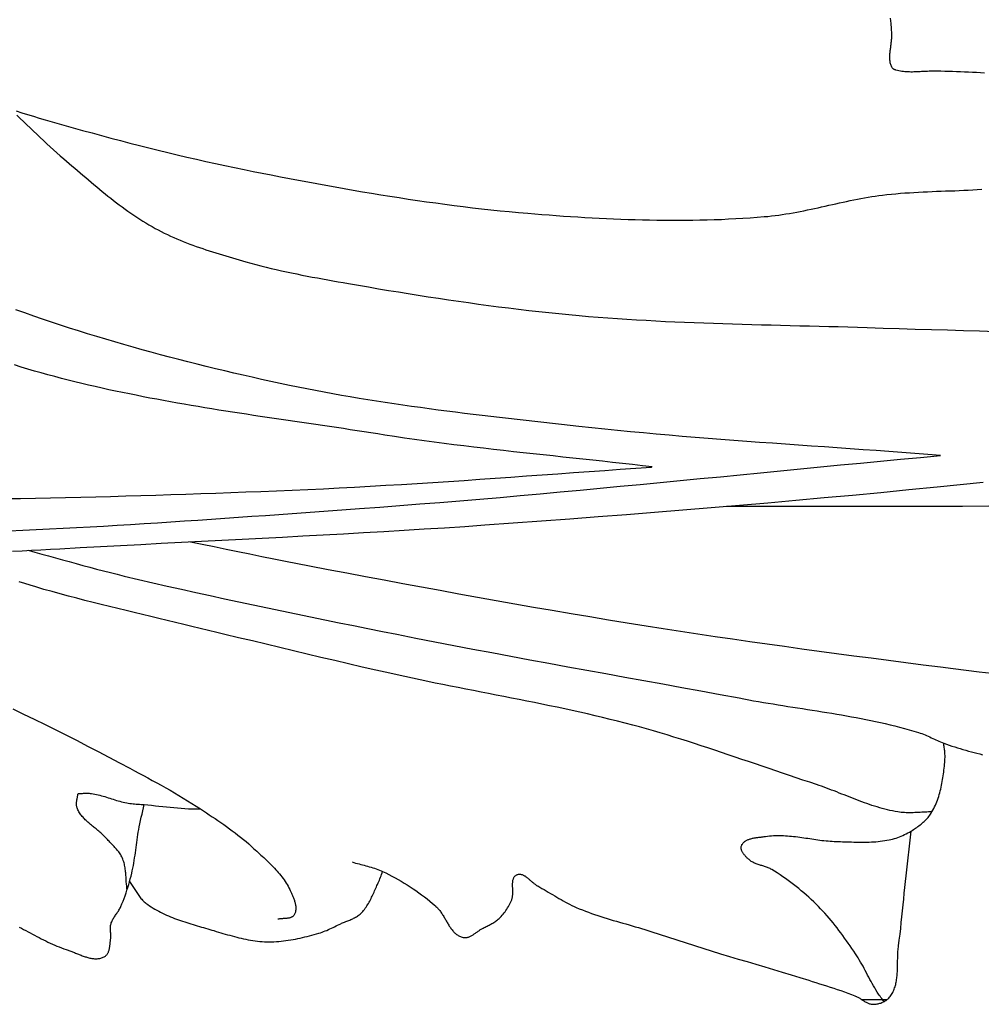
# Model space of a CAD drawing. Units: millimetres. Extents: x 2 to 445, y -202 to 176.
# Drawn here: x 324 to 337, y 76 to 89 of the extents above; entities that cross this region are included whole.
import ezdxf

# ---------------------------------------------------------------- set-up
doc = ezdxf.new("R2010")
doc.units = ezdxf.units.MM
doc.layers.add('Vector Layer 5', color=7, linetype='Continuous', lineweight=30)

msp = doc.modelspace()

# ---------------------------------------------------------------- linework, layer by layer
at = {"layer": 'Vector Layer 5', "color": 18, "lineweight": 30, "true_color": 0x000000}
for points in [[(337.498, 88.53), (337.443, 88.532), (337.388, 88.535), (337.334, 88.538), (337.279, 88.54), (337.224, 88.543), (337.169, 88.545), (337.114, 88.548), (337.059, 88.55), (337.005, 88.552), (336.95, 88.553), (336.895, 88.555), (336.84, 88.555), (336.84, 88.555), (336.819, 88.556), (336.799, 88.556), (336.778, 88.556), (336.757, 88.555), (336.735, 88.554), (336.714, 88.553), (336.693, 88.552), (336.672, 88.551), (336.651, 88.55), (336.63, 88.549), (336.609, 88.548), (336.588, 88.547), (336.567, 88.546), (336.546, 88.545), (336.525, 88.545), (336.504, 88.544), (336.483, 88.544), (336.462, 88.545), (336.441, 88.545), (336.42, 88.547), (336.4, 88.548), (336.379, 88.55), (336.359, 88.553), (336.338, 88.556), (336.318, 88.56), (336.298, 88.565), (336.277, 88.57), (336.277, 88.57), (336.272, 88.572), (336.267, 88.574), (336.261, 88.575), (336.256, 88.577), (336.251, 88.58), (336.246, 88.582), (336.241, 88.585), (336.237, 88.588), (336.233, 88.592), (336.229, 88.596), (336.226, 88.6), (336.226, 88.6), (336.22, 88.612), (336.215, 88.623), (336.21, 88.635), (336.206, 88.647), (336.202, 88.659), (336.199, 88.671), (336.197, 88.684), (336.195, 88.696), (336.194, 88.709), (336.193, 88.722), (336.192, 88.735), (336.192, 88.748), (336.192, 88.761), (336.192, 88.774), (336.193, 88.787), (336.194, 88.801), (336.196, 88.814), (336.197, 88.828), (336.199, 88.841), (336.2, 88.855), (336.202, 88.868), (336.204, 88.882), (336.206, 88.896), (336.208, 88.909), (336.21, 88.923), (336.212, 88.937), (336.213, 88.95), (336.215, 88.964), (336.216, 88.978), (336.217, 88.991), (336.218, 89.005), (336.219, 89.018), (336.22, 89.031), (336.22, 89.045), (336.22, 89.058), (336.219, 89.071), (336.219, 89.071), (336.214, 89.143), (336.209, 89.214), (336.202, 89.286)], [(324.127, 88.008), (324.207, 87.982), (324.287, 87.957), (324.367, 87.932), (324.447, 87.908), (324.528, 87.885), (324.528, 87.885), (324.657, 87.848), (324.787, 87.811), (324.917, 87.774), (325.047, 87.738), (325.177, 87.702), (325.308, 87.667), (325.438, 87.632), (325.569, 87.598), (325.699, 87.563), (325.83, 87.53), (325.961, 87.497), (326.092, 87.464), (326.223, 87.432), (326.354, 87.4), (326.485, 87.369), (326.617, 87.339), (326.748, 87.309), (326.88, 87.28), (327.012, 87.252), (327.144, 87.224), (327.276, 87.197), (327.276, 87.197), (327.401, 87.172), (327.526, 87.147), (327.652, 87.122), (327.778, 87.098), (327.903, 87.073), (328.029, 87.049), (328.155, 87.026), (328.28, 87.002), (328.406, 86.979), (328.532, 86.956), (328.658, 86.934), (328.784, 86.912), (328.91, 86.89), (329.037, 86.869), (329.163, 86.849), (329.289, 86.828), (329.416, 86.809), (329.542, 86.789), (329.669, 86.771), (329.795, 86.753), (329.922, 86.735), (330.049, 86.718), (330.175, 86.701), (330.302, 86.685), (330.429, 86.67), (330.556, 86.656), (330.683, 86.642), (330.81, 86.628), (330.937, 86.616), (331.065, 86.604), (331.192, 86.593), (331.192, 86.593), (331.291, 86.585), (331.389, 86.577), (331.488, 86.569), (331.587, 86.562), (331.686, 86.555), (331.785, 86.548), (331.884, 86.542), (331.983, 86.536), (332.082, 86.53), (332.181, 86.525), (332.28, 86.52), (332.379, 86.516), (332.478, 86.512), (332.578, 86.508), (332.677, 86.505), (332.776, 86.502), (332.875, 86.5), (332.974, 86.499), (333.073, 86.498), (333.173, 86.497), (333.272, 86.497), (333.371, 86.498), (333.47, 86.499), (333.569, 86.5), (333.668, 86.503), (333.767, 86.506), (333.866, 86.509), (333.965, 86.514), (334.064, 86.519), (334.163, 86.524), (334.262, 86.531), (334.36, 86.538), (334.459, 86.546), (334.459, 86.546), (334.509, 86.55), (334.559, 86.556), (334.609, 86.561), (334.659, 86.568), (334.708, 86.575), (334.758, 86.583), (334.807, 86.591), (334.857, 86.6), (334.906, 86.609), (334.956, 86.619), (335.005, 86.628), (335.054, 86.639), (335.104, 86.649), (335.153, 86.66), (335.202, 86.67), (335.251, 86.681), (335.3, 86.692), (335.35, 86.703), (335.399, 86.714), (335.448, 86.725), (335.497, 86.736), (335.546, 86.747), (335.596, 86.757), (335.645, 86.768), (335.694, 86.778), (335.744, 86.787), (335.793, 86.797), (335.842, 86.806), (335.892, 86.814), (335.942, 86.823), (335.991, 86.83), (336.041, 86.837), (336.091, 86.844), (336.091, 86.844), (336.153, 86.851), (336.215, 86.857), (336.277, 86.863), (336.339, 86.869), (336.401, 86.873), (336.464, 86.877), (336.526, 86.881), (336.588, 86.885), (336.651, 86.888), (336.713, 86.891), (336.775, 86.893), (336.838, 86.896), (336.9, 86.898), (336.963, 86.901), (337.025, 86.903), (337.088, 86.905), (337.15, 86.908), (337.212, 86.911), (337.275, 86.914), (337.337, 86.917), (337.4, 86.921), (337.462, 86.925)], [(324.14, 87.947), (324.186, 87.903), (324.231, 87.859), (324.277, 87.815), (324.322, 87.772), (324.368, 87.728), (324.413, 87.684), (324.459, 87.64), (324.505, 87.597), (324.551, 87.554), (324.598, 87.511), (324.644, 87.468), (324.691, 87.426), (324.739, 87.385), (324.787, 87.344), (324.787, 87.344), (324.825, 87.312), (324.862, 87.28), (324.9, 87.248), (324.938, 87.215), (324.976, 87.183), (325.014, 87.15), (325.051, 87.118), (325.089, 87.086), (325.127, 87.054), (325.165, 87.021), (325.203, 86.989), (325.242, 86.957), (325.28, 86.926), (325.318, 86.894), (325.357, 86.863), (325.396, 86.831), (325.435, 86.8), (325.474, 86.77), (325.513, 86.739), (325.552, 86.709), (325.592, 86.68), (325.632, 86.651), (325.672, 86.622), (325.713, 86.593), (325.753, 86.565), (325.794, 86.538), (325.836, 86.511), (325.877, 86.484), (325.919, 86.459), (325.962, 86.433), (326.005, 86.409), (326.048, 86.384), (326.048, 86.384), (326.09, 86.362), (326.132, 86.34), (326.175, 86.319), (326.218, 86.298), (326.261, 86.278), (326.304, 86.258), (326.348, 86.239), (326.392, 86.221), (326.436, 86.203), (326.481, 86.185), (326.525, 86.168), (326.57, 86.152), (326.615, 86.136), (326.66, 86.12), (326.705, 86.104), (326.75, 86.089), (326.796, 86.074), (326.842, 86.06), (326.887, 86.045), (326.933, 86.031), (326.979, 86.017), (327.024, 86.004), (327.07, 85.99), (327.116, 85.977), (327.162, 85.963), (327.208, 85.95), (327.254, 85.937), (327.299, 85.923), (327.299, 85.923), (327.369, 85.904), (327.439, 85.885), (327.509, 85.866), (327.579, 85.849), (327.65, 85.832), (327.72, 85.815), (327.791, 85.799), (327.862, 85.784), (327.933, 85.769), (328.004, 85.754), (328.075, 85.74), (328.146, 85.726), (328.217, 85.712), (328.288, 85.699), (328.36, 85.686), (328.431, 85.673), (328.503, 85.66), (328.574, 85.648), (328.645, 85.635), (328.717, 85.622), (328.717, 85.622), (328.854, 85.598), (328.992, 85.575), (329.13, 85.551), (329.268, 85.528), (329.406, 85.506), (329.544, 85.483), (329.682, 85.461), (329.82, 85.44), (329.959, 85.419), (330.097, 85.398), (330.235, 85.378), (330.374, 85.358), (330.512, 85.339), (330.651, 85.32), (330.79, 85.302), (330.928, 85.285), (331.067, 85.268), (331.206, 85.252), (331.345, 85.236), (331.484, 85.221), (331.623, 85.207), (331.762, 85.193), (331.901, 85.18), (331.901, 85.18), (332.033, 85.169), (332.165, 85.158), (332.298, 85.148), (332.43, 85.139), (332.563, 85.13), (332.695, 85.122), (332.828, 85.114), (332.96, 85.107), (333.093, 85.1), (333.225, 85.094), (333.358, 85.088), (333.49, 85.083), (333.623, 85.078), (333.756, 85.073), (333.888, 85.069), (334.021, 85.065), (334.154, 85.061), (334.287, 85.057), (334.419, 85.054), (334.552, 85.05), (334.685, 85.047), (334.818, 85.044), (334.95, 85.04), (335.083, 85.037), (335.216, 85.034), (335.349, 85.03), (335.481, 85.027), (335.614, 85.023), (335.747, 85.019), (335.879, 85.015), (335.879, 85.015), (336.101, 85.008), (336.323, 85.001), (336.544, 84.994), (336.766, 84.988), (336.988, 84.981), (337.21, 84.974), (337.431, 84.968), (337.653, 84.962)], [(324.033, 82.208), (324.219, 82.216), (324.405, 82.224), (324.591, 82.233), (324.778, 82.242), (324.964, 82.252), (325.15, 82.262), (325.336, 82.273), (325.522, 82.284), (325.709, 82.295), (325.895, 82.306), (326.081, 82.318), (326.267, 82.33), (326.453, 82.343), (326.639, 82.355), (326.825, 82.368), (327.011, 82.381), (327.198, 82.394), (327.384, 82.407), (327.57, 82.42), (327.756, 82.434), (327.942, 82.447), (328.128, 82.46), (328.314, 82.474), (328.5, 82.487), (328.686, 82.501), (328.872, 82.514), (328.872, 82.514), (329.149, 82.534), (329.426, 82.555), (329.703, 82.577), (329.979, 82.599), (330.256, 82.621), (330.533, 82.645), (330.81, 82.669), (331.086, 82.693), (331.363, 82.718), (331.64, 82.743), (331.916, 82.769), (332.193, 82.794), (332.469, 82.821), (332.746, 82.847), (333.023, 82.874), (333.299, 82.9), (333.575, 82.927), (333.852, 82.954), (334.128, 82.981), (334.405, 83.009), (334.681, 83.036), (334.958, 83.063), (335.234, 83.09), (335.511, 83.116), (335.787, 83.143), (336.064, 83.169), (336.34, 83.195), (336.617, 83.221), (336.894, 83.246), (336.894, 83.246), (336.715, 83.261), (336.537, 83.274), (336.358, 83.288), (336.18, 83.301), (336.002, 83.314), (335.823, 83.327), (335.645, 83.34), (335.466, 83.352), (335.288, 83.365), (335.109, 83.378), (334.931, 83.39), (334.752, 83.403), (334.574, 83.416), (334.395, 83.428), (334.217, 83.442), (334.038, 83.455), (333.86, 83.468), (333.682, 83.482), (333.503, 83.497), (333.325, 83.511), (333.147, 83.527), (332.968, 83.542), (332.79, 83.558), (332.612, 83.575), (332.434, 83.592), (332.256, 83.61), (332.078, 83.629), (331.9, 83.648), (331.9, 83.648), (331.779, 83.662), (331.657, 83.675), (331.535, 83.689), (331.413, 83.702), (331.292, 83.716), (331.17, 83.729), (331.048, 83.743), (330.927, 83.757), (330.805, 83.771), (330.683, 83.785), (330.562, 83.799), (330.44, 83.814), (330.318, 83.829), (330.197, 83.844), (330.075, 83.859), (329.954, 83.875), (329.832, 83.891), (329.711, 83.908), (329.59, 83.925), (329.468, 83.942), (329.347, 83.96), (329.226, 83.978), (329.105, 83.996), (328.984, 84.016), (328.863, 84.035), (328.743, 84.056), (328.622, 84.076), (328.502, 84.098), (328.381, 84.12), (328.261, 84.143), (328.141, 84.166), (328.021, 84.19), (327.901, 84.215), (327.901, 84.215), (327.773, 84.242), (327.645, 84.27), (327.518, 84.298), (327.39, 84.327), (327.263, 84.356), (327.136, 84.385), (327.009, 84.415), (326.881, 84.445), (326.754, 84.476), (326.628, 84.508), (326.501, 84.54), (326.374, 84.572), (326.248, 84.605), (326.121, 84.639), (325.995, 84.673), (325.869, 84.708), (325.743, 84.743), (325.617, 84.779), (325.492, 84.816), (325.366, 84.853), (325.241, 84.891), (325.116, 84.929), (324.991, 84.968), (324.867, 85.008), (324.742, 85.048), (324.618, 85.089), (324.494, 85.131), (324.371, 85.173), (324.247, 85.216), (324.124, 85.26)], [(323.982, 82.651), (324.19, 82.655), (324.397, 82.658), (324.605, 82.662), (324.812, 82.667), (325.02, 82.672), (325.227, 82.677), (325.434, 82.682), (325.642, 82.688), (325.849, 82.694), (326.057, 82.7), (326.264, 82.707), (326.471, 82.714), (326.679, 82.721), (326.886, 82.728), (327.093, 82.735), (327.301, 82.743), (327.508, 82.75), (327.508, 82.75), (327.724, 82.759), (327.94, 82.768), (328.155, 82.777), (328.371, 82.788), (328.587, 82.799), (328.803, 82.81), (329.019, 82.822), (329.234, 82.835), (329.45, 82.848), (329.666, 82.861), (329.882, 82.875), (330.097, 82.889), (330.313, 82.903), (330.529, 82.918), (330.745, 82.933), (330.96, 82.948), (331.176, 82.964), (331.392, 82.979), (331.608, 82.995), (331.823, 83.01), (332.039, 83.026), (332.255, 83.042), (332.471, 83.057), (332.687, 83.073), (332.903, 83.088), (332.903, 83.088), (332.905, 83.09)], [(324.293, 81.937), (324.388, 81.911), (324.483, 81.886), (324.577, 81.86), (324.672, 81.834), (324.767, 81.807), (324.861, 81.781), (324.956, 81.755), (325.051, 81.729), (325.146, 81.704), (325.24, 81.679), (325.335, 81.654), (325.43, 81.629), (325.526, 81.606), (325.621, 81.582), (325.621, 81.582), (325.818, 81.535), (326.015, 81.489), (326.213, 81.444), (326.41, 81.399), (326.608, 81.354), (326.806, 81.311), (327.004, 81.267), (327.202, 81.225), (327.4, 81.183), (327.598, 81.141), (327.796, 81.099), (327.995, 81.058), (328.193, 81.018), (328.392, 80.977), (328.59, 80.937), (328.789, 80.897), (328.987, 80.857), (329.186, 80.817), (329.384, 80.777), (329.384, 80.777), (329.646, 80.725), (329.908, 80.674), (330.171, 80.623), (330.433, 80.573), (330.695, 80.524), (330.958, 80.475), (331.221, 80.426), (331.483, 80.378), (331.746, 80.329), (332.009, 80.282), (332.271, 80.234), (332.534, 80.186), (332.797, 80.138), (333.06, 80.091), (333.322, 80.043), (333.585, 79.995), (333.848, 79.946), (334.11, 79.898), (334.11, 79.898), (334.177, 79.885), (334.245, 79.872), (334.312, 79.86), (334.379, 79.849), (334.446, 79.837), (334.514, 79.826), (334.581, 79.815), (334.649, 79.804), (334.716, 79.793), (334.784, 79.782), (334.851, 79.772), (334.919, 79.761), (334.987, 79.751), (335.054, 79.74), (335.122, 79.73), (335.189, 79.719), (335.257, 79.708), (335.324, 79.697), (335.392, 79.686), (335.459, 79.675), (335.526, 79.663), (335.594, 79.651), (335.661, 79.639), (335.728, 79.627), (335.795, 79.614), (335.862, 79.601), (335.929, 79.587), (335.995, 79.573), (336.062, 79.558), (336.129, 79.543), (336.195, 79.527), (336.261, 79.511), (336.327, 79.494), (336.393, 79.477), (336.459, 79.459), (336.525, 79.44), (336.59, 79.42), (336.59, 79.42), (336.612, 79.413), (336.634, 79.405), (336.656, 79.397), (336.678, 79.388), (336.7, 79.379), (336.721, 79.369), (336.743, 79.359), (336.764, 79.349), (336.786, 79.339), (336.807, 79.329), (336.828, 79.319), (336.85, 79.309), (336.871, 79.3), (336.893, 79.29), (336.915, 79.282), (336.937, 79.273), (336.937, 79.273), (336.974, 79.26), (337.012, 79.247), (337.05, 79.234), (337.088, 79.222), (337.126, 79.21), (337.164, 79.198), (337.202, 79.187), (337.241, 79.176), (337.279, 79.165), (337.318, 79.155), (337.357, 79.144), (337.395, 79.134), (337.434, 79.124), (337.472, 79.113)], [(324.171, 76.733), (324.202, 76.717), (324.232, 76.701), (324.263, 76.685), (324.293, 76.669), (324.323, 76.652), (324.354, 76.636), (324.384, 76.62), (324.415, 76.604), (324.445, 76.588), (324.476, 76.572), (324.506, 76.556), (324.537, 76.541), (324.568, 76.526), (324.599, 76.512), (324.63, 76.497), (324.661, 76.484), (324.693, 76.47), (324.724, 76.458), (324.756, 76.445), (324.788, 76.434), (324.821, 76.423), (324.821, 76.423), (324.833, 76.419), (324.846, 76.415), (324.858, 76.41), (324.871, 76.405), (324.883, 76.4), (324.896, 76.395), (324.909, 76.39), (324.922, 76.385), (324.935, 76.38), (324.948, 76.374), (324.961, 76.369), (324.975, 76.364), (324.988, 76.358), (325.001, 76.353), (325.014, 76.348), (325.027, 76.343), (325.041, 76.338), (325.054, 76.333), (325.067, 76.328), (325.08, 76.324), (325.094, 76.32), (325.107, 76.316), (325.12, 76.312), (325.133, 76.309), (325.146, 76.305), (325.159, 76.303), (325.172, 76.301), (325.185, 76.299), (325.198, 76.297), (325.21, 76.296), (325.223, 76.296), (325.236, 76.296), (325.248, 76.296), (325.26, 76.297), (325.272, 76.299), (325.284, 76.301), (325.296, 76.304), (325.308, 76.307), (325.32, 76.311), (325.331, 76.316), (325.343, 76.322), (325.354, 76.328), (325.354, 76.328), (325.361, 76.333), (325.368, 76.339), (325.374, 76.344), (325.38, 76.351), (325.385, 76.357), (325.39, 76.365), (325.394, 76.372), (325.398, 76.38), (325.402, 76.388), (325.405, 76.396), (325.408, 76.405), (325.411, 76.414), (325.414, 76.423), (325.416, 76.432), (325.418, 76.442), (325.419, 76.452), (325.421, 76.461), (325.422, 76.471), (325.424, 76.481), (325.425, 76.491), (325.426, 76.501), (325.427, 76.511), (325.428, 76.52), (325.429, 76.53), (325.43, 76.54), (325.431, 76.549), (325.432, 76.559), (325.433, 76.568), (325.435, 76.577), (325.435, 76.577), (325.436, 76.587), (325.437, 76.598), (325.437, 76.608), (325.437, 76.619), (325.436, 76.63), (325.436, 76.64), (325.435, 76.651), (325.434, 76.662), (325.433, 76.672), (325.432, 76.683), (325.431, 76.694), (325.43, 76.704), (325.43, 76.715), (325.43, 76.725), (325.43, 76.736), (325.431, 76.746), (325.433, 76.756), (325.435, 76.767), (325.435, 76.767), (325.439, 76.78), (325.443, 76.792), (325.448, 76.805), (325.454, 76.817), (325.46, 76.829), (325.466, 76.841), (325.473, 76.853), (325.48, 76.864), (325.488, 76.876), (325.495, 76.887), (325.503, 76.898), (325.511, 76.91), (325.518, 76.921), (325.526, 76.933), (325.534, 76.944), (325.541, 76.955), (325.548, 76.967), (325.555, 76.979), (325.562, 76.991), (325.568, 77.003), (325.574, 77.015), (325.574, 77.015), (325.59, 77.052), (325.605, 77.09), (325.619, 77.128), (325.633, 77.166), (325.646, 77.204), (325.659, 77.243), (325.671, 77.281), (325.683, 77.32), (325.694, 77.359), (325.705, 77.398), (325.715, 77.438), (325.724, 77.477), (325.724, 77.477), (325.733, 77.512), (325.74, 77.547), (325.747, 77.583), (325.753, 77.618), (325.759, 77.653), (325.765, 77.689), (325.77, 77.725), (325.775, 77.76), (325.78, 77.796), (325.785, 77.832), (325.79, 77.867), (325.795, 77.903), (325.8, 77.939), (325.805, 77.975), (325.81, 78.01), (325.816, 78.046), (325.822, 78.081), (325.829, 78.117), (325.829, 78.117), (325.838, 78.161), (325.847, 78.205), (325.857, 78.249), (325.868, 78.293), (325.878, 78.337), (325.888, 78.381), (325.898, 78.425)], [(328.77, 77.632), (328.793, 77.625), (328.816, 77.618), (328.84, 77.612), (328.864, 77.605), (328.887, 77.599), (328.911, 77.592), (328.935, 77.586), (328.958, 77.58), (328.982, 77.573), (329.005, 77.567), (329.029, 77.56), (329.052, 77.553), (329.075, 77.545), (329.098, 77.538), (329.121, 77.529), (329.144, 77.52), (329.167, 77.511), (329.189, 77.501), (329.189, 77.501), (329.232, 77.48), (329.275, 77.458), (329.318, 77.436), (329.361, 77.413), (329.403, 77.39), (329.445, 77.366), (329.486, 77.341), (329.528, 77.316), (329.568, 77.29), (329.609, 77.263), (329.649, 77.236), (329.689, 77.208), (329.728, 77.179), (329.767, 77.15), (329.805, 77.121), (329.843, 77.09), (329.88, 77.06), (329.917, 77.028), (329.917, 77.028), (329.926, 77.019), (329.936, 77.01), (329.945, 77.001), (329.953, 76.991), (329.962, 76.981), (329.97, 76.971), (329.979, 76.96), (329.987, 76.949), (329.994, 76.938), (330.002, 76.926), (330.01, 76.915), (330.017, 76.903), (330.024, 76.891), (330.032, 76.879), (330.039, 76.867), (330.046, 76.855), (330.053, 76.843), (330.06, 76.831), (330.067, 76.819), (330.074, 76.806), (330.082, 76.794), (330.089, 76.782), (330.096, 76.771), (330.103, 76.759), (330.11, 76.747), (330.118, 76.736), (330.125, 76.725), (330.133, 76.714), (330.141, 76.704), (330.149, 76.693), (330.157, 76.683), (330.166, 76.674), (330.174, 76.664), (330.183, 76.655), (330.192, 76.647), (330.201, 76.639), (330.211, 76.631), (330.221, 76.624), (330.231, 76.617), (330.241, 76.611), (330.252, 76.606), (330.263, 76.601), (330.275, 76.597), (330.287, 76.593), (330.299, 76.59), (330.299, 76.59), (330.309, 76.588), (330.318, 76.587), (330.328, 76.587), (330.337, 76.588), (330.346, 76.589), (330.356, 76.59), (330.365, 76.593), (330.374, 76.595), (330.383, 76.599), (330.392, 76.602), (330.401, 76.606), (330.41, 76.611), (330.419, 76.616), (330.428, 76.621), (330.437, 76.626), (330.446, 76.632), (330.455, 76.638), (330.464, 76.644), (330.472, 76.65), (330.481, 76.656), (330.49, 76.663), (330.499, 76.669), (330.507, 76.675), (330.516, 76.681), (330.525, 76.687), (330.533, 76.693), (330.542, 76.699), (330.551, 76.705), (330.56, 76.71), (330.568, 76.715), (330.577, 76.72), (330.577, 76.72), (330.59, 76.727), (330.604, 76.734), (330.617, 76.741), (330.631, 76.747), (330.645, 76.754), (330.658, 76.761), (330.672, 76.768), (330.685, 76.775), (330.699, 76.782), (330.712, 76.789), (330.725, 76.797), (330.738, 76.805), (330.75, 76.813), (330.763, 76.822), (330.774, 76.831), (330.786, 76.84), (330.797, 76.85), (330.797, 76.85), (330.812, 76.865), (330.826, 76.88), (330.84, 76.896), (330.854, 76.912), (330.867, 76.928), (330.879, 76.945), (330.891, 76.963), (330.903, 76.98), (330.914, 76.998), (330.925, 77.016), (330.935, 77.035), (330.945, 77.054), (330.954, 77.073), (330.963, 77.092), (330.971, 77.111), (330.971, 77.111), (330.974, 77.119), (330.977, 77.127), (330.979, 77.135), (330.981, 77.144), (330.982, 77.152), (330.983, 77.161), (330.984, 77.17), (330.985, 77.18), (330.986, 77.189), (330.986, 77.198), (330.986, 77.208), (330.986, 77.217), (330.986, 77.227), (330.986, 77.237), (330.986, 77.246), (330.985, 77.256), (330.985, 77.266), (330.985, 77.276), (330.984, 77.285), (330.984, 77.295), (330.984, 77.304), (330.984, 77.314), (330.984, 77.323), (330.984, 77.332), (330.984, 77.341), (330.985, 77.35), (330.985, 77.359), (330.986, 77.367), (330.988, 77.375), (330.989, 77.383), (330.991, 77.391), (330.994, 77.398), (330.996, 77.406), (330.999, 77.413), (331.003, 77.419), (331.006, 77.425), (331.011, 77.431), (331.016, 77.437), (331.021, 77.442), (331.027, 77.446), (331.033, 77.451), (331.04, 77.454), (331.04, 77.454), (331.048, 77.458), (331.056, 77.46), (331.063, 77.462), (331.071, 77.463), (331.078, 77.464), (331.086, 77.464), (331.093, 77.463), (331.101, 77.461), (331.108, 77.46), (331.116, 77.457), (331.123, 77.454), (331.13, 77.451), (331.138, 77.447), (331.145, 77.443), (331.153, 77.439), (331.16, 77.434), (331.168, 77.429), (331.175, 77.423), (331.182, 77.418), (331.19, 77.412), (331.197, 77.406), (331.205, 77.4), (331.212, 77.394), (331.219, 77.387), (331.227, 77.381), (331.234, 77.374), (331.242, 77.368), (331.249, 77.361), (331.256, 77.355), (331.264, 77.349), (331.271, 77.342), (331.278, 77.336), (331.286, 77.33), (331.293, 77.325), (331.301, 77.319), (331.308, 77.314), (331.315, 77.309), (331.323, 77.305), (331.33, 77.301), (331.33, 77.301), (331.36, 77.284), (331.389, 77.267), (331.419, 77.25), (331.448, 77.233), (331.477, 77.216), (331.506, 77.199), (331.535, 77.181), (331.565, 77.164), (331.594, 77.146), (331.623, 77.129), (331.652, 77.112), (331.682, 77.096), (331.712, 77.079), (331.741, 77.063), (331.771, 77.048), (331.802, 77.033), (331.832, 77.018), (331.863, 77.004), (331.863, 77.004), (331.905, 76.987), (331.947, 76.97), (331.989, 76.953), (332.031, 76.938), (332.073, 76.922), (332.116, 76.907), (332.159, 76.893), (332.202, 76.879), (332.245, 76.865), (332.288, 76.852), (332.331, 76.839), (332.374, 76.826), (332.418, 76.813), (332.461, 76.801), (332.504, 76.788), (332.548, 76.776), (332.591, 76.764), (332.635, 76.751), (332.678, 76.738), (332.722, 76.726), (332.765, 76.713), (332.808, 76.7), (332.851, 76.686), (332.894, 76.673), (332.894, 76.673), (333.856, 76.365), (333.856, 76.365), (333.978, 76.328), (334.099, 76.292), (334.221, 76.256), (334.343, 76.22), (334.465, 76.184), (334.587, 76.147), (334.708, 76.111), (334.83, 76.074), (334.951, 76.036), (335.073, 75.998), (335.073, 75.998), (335.122, 75.982), (335.171, 75.967), (335.221, 75.951), (335.27, 75.936), (335.319, 75.92), (335.369, 75.905), (335.418, 75.889), (335.467, 75.873), (335.516, 75.856), (335.565, 75.839), (335.613, 75.822), (335.662, 75.803), (335.71, 75.785), (335.71, 75.785), (335.72, 75.78), (335.73, 75.776), (335.739, 75.771), (335.749, 75.766), (335.759, 75.76), (335.768, 75.754), (335.778, 75.749), (335.787, 75.743), (335.797, 75.737), (335.806, 75.73), (335.816, 75.724), (335.825, 75.718), (335.835, 75.713), (335.844, 75.707), (335.854, 75.701), (335.864, 75.696), (335.873, 75.691), (335.883, 75.686), (335.893, 75.682), (335.903, 75.678), (335.913, 75.675), (335.923, 75.672), (335.933, 75.669), (335.943, 75.668), (335.954, 75.667), (335.965, 75.666), (335.965, 75.666), (335.977, 75.666), (335.99, 75.667), (336.003, 75.669), (336.016, 75.671), (336.029, 75.673), (336.042, 75.676), (336.055, 75.68), (336.068, 75.684), (336.081, 75.689), (336.093, 75.694), (336.105, 75.699), (336.117, 75.706), (336.128, 75.712), (336.14, 75.72), (336.15, 75.727), (336.161, 75.735), (336.17, 75.744), (336.18, 75.753), (336.188, 75.763), (336.196, 75.773), (336.196, 75.773), (336.206, 75.787), (336.216, 75.801), (336.224, 75.815), (336.232, 75.83), (336.24, 75.845), (336.247, 75.86), (336.253, 75.876), (336.259, 75.892), (336.264, 75.908), (336.269, 75.924), (336.273, 75.94), (336.277, 75.957), (336.28, 75.974), (336.283, 75.991), (336.286, 76.008), (336.288, 76.025), (336.29, 76.043), (336.292, 76.06), (336.294, 76.078), (336.295, 76.096), (336.296, 76.113), (336.297, 76.131), (336.298, 76.149), (336.298, 76.167), (336.299, 76.186), (336.299, 76.204), (336.299, 76.222), (336.3, 76.24), (336.3, 76.258), (336.3, 76.276), (336.301, 76.294), (336.301, 76.313), (336.302, 76.331), (336.302, 76.349), (336.303, 76.366), (336.304, 76.384), (336.305, 76.402), (336.307, 76.42), (336.308, 76.437), (336.31, 76.454), (336.312, 76.472), (336.312, 76.472), (336.323, 76.552), (336.333, 76.633), (336.342, 76.714), (336.351, 76.795), (336.36, 76.876), (336.368, 76.957), (336.376, 77.038), (336.384, 77.119), (336.392, 77.2), (336.4, 77.281), (336.408, 77.362), (336.417, 77.443), (336.417, 77.443), (336.486, 78.058)], [(325.694, 77.361), (325.704, 77.348), (325.714, 77.334), (325.723, 77.321), (325.732, 77.307), (325.741, 77.293), (325.75, 77.279), (325.759, 77.265), (325.768, 77.251), (325.777, 77.237), (325.786, 77.223), (325.795, 77.21), (325.804, 77.196), (325.813, 77.182), (325.823, 77.169), (325.832, 77.156), (325.842, 77.143), (325.852, 77.13), (325.863, 77.118), (325.874, 77.106), (325.885, 77.094), (325.897, 77.083), (325.909, 77.073), (325.921, 77.063), (325.921, 77.063), (325.945, 77.045), (325.97, 77.028), (325.994, 77.011), (326.02, 76.995), (326.045, 76.98), (326.071, 76.965), (326.097, 76.951), (326.123, 76.937), (326.15, 76.924), (326.177, 76.911), (326.204, 76.899), (326.231, 76.887), (326.259, 76.875), (326.286, 76.864), (326.314, 76.853), (326.343, 76.843), (326.371, 76.833), (326.399, 76.823), (326.428, 76.813), (326.456, 76.804), (326.485, 76.795), (326.514, 76.786), (326.543, 76.777), (326.572, 76.768), (326.601, 76.76), (326.63, 76.751), (326.659, 76.743), (326.688, 76.734), (326.716, 76.726), (326.745, 76.718), (326.774, 76.709), (326.803, 76.701), (326.831, 76.692), (326.86, 76.684), (326.86, 76.684), (326.891, 76.674), (326.922, 76.665), (326.953, 76.655), (326.985, 76.646), (327.016, 76.637), (327.047, 76.627), (327.079, 76.619), (327.11, 76.61), (327.142, 76.601), (327.174, 76.593), (327.205, 76.585), (327.237, 76.578), (327.269, 76.571), (327.301, 76.564), (327.333, 76.558), (327.364, 76.552), (327.397, 76.547), (327.429, 76.543), (327.461, 76.539), (327.493, 76.535), (327.525, 76.533), (327.558, 76.531), (327.59, 76.53), (327.59, 76.53), (327.623, 76.529), (327.656, 76.53), (327.689, 76.531), (327.722, 76.532), (327.755, 76.535), (327.788, 76.538), (327.821, 76.541), (327.854, 76.546), (327.887, 76.55), (327.92, 76.555), (327.953, 76.561), (327.985, 76.567), (328.018, 76.574), (328.051, 76.581), (328.083, 76.588), (328.116, 76.596), (328.148, 76.604), (328.18, 76.612), (328.212, 76.621), (328.244, 76.63), (328.276, 76.639), (328.308, 76.648), (328.308, 76.648), (328.331, 76.655), (328.353, 76.663), (328.375, 76.671), (328.396, 76.679), (328.418, 76.688), (328.44, 76.698), (328.461, 76.707), (328.482, 76.717), (328.504, 76.727), (328.525, 76.738), (328.546, 76.748), (328.567, 76.758), (328.588, 76.768), (328.61, 76.778), (328.61, 76.778), (328.623, 76.785), (328.637, 76.791), (328.651, 76.796), (328.664, 76.802), (328.679, 76.808), (328.693, 76.813), (328.707, 76.819), (328.721, 76.824), (328.735, 76.83), (328.749, 76.836), (328.762, 76.842), (328.776, 76.848), (328.789, 76.855), (328.803, 76.861), (328.816, 76.868), (328.829, 76.876), (328.841, 76.884), (328.853, 76.892), (328.865, 76.901), (328.877, 76.91), (328.888, 76.92), (328.888, 76.92), (328.901, 76.934), (328.914, 76.948), (328.927, 76.963), (328.939, 76.978), (328.95, 76.993), (328.961, 77.009), (328.972, 77.025), (328.982, 77.041), (328.992, 77.058), (329.002, 77.075), (329.011, 77.092), (329.02, 77.109), (329.029, 77.127), (329.037, 77.145), (329.046, 77.162), (329.054, 77.18), (329.062, 77.198), (329.07, 77.216), (329.079, 77.234), (329.087, 77.252), (329.095, 77.27), (329.103, 77.288), (329.111, 77.306), (329.119, 77.323), (329.119, 77.323), (329.128, 77.342), (329.136, 77.362), (329.144, 77.381), (329.152, 77.401), (329.159, 77.421), (329.167, 77.441), (329.174, 77.461), (329.181, 77.481), (329.189, 77.501)]]:
    msp.add_lwpolyline(points, dxfattribs=at)
at = {"layer": 'Vector Layer 5', "color": 18, "lineweight": 30, "true_color": 0x000000, "extrusion": (0, 0, -1)}
for points in [[(-332.912, 83.089), (-332.775, 83.105), (-332.638, 83.121), (-332.501, 83.136), (-332.364, 83.152), (-332.227, 83.167), (-332.09, 83.182), (-331.953, 83.196), (-331.816, 83.211), (-331.679, 83.225), (-331.542, 83.24), (-331.405, 83.255), (-331.268, 83.269), (-331.131, 83.284), (-330.994, 83.299), (-330.857, 83.315), (-330.721, 83.33), (-330.584, 83.346), (-330.447, 83.362), (-330.31, 83.379), (-330.173, 83.395), (-330.037, 83.413), (-329.9, 83.431), (-329.764, 83.449), (-329.627, 83.469), (-329.491, 83.488), (-329.355, 83.509), (-329.219, 83.53), (-329.219, 83.53), (-329.123, 83.545), (-329.028, 83.56), (-328.933, 83.575), (-328.838, 83.589), (-328.742, 83.603), (-328.647, 83.618), (-328.551, 83.632), (-328.456, 83.646), (-328.36, 83.66), (-328.265, 83.674), (-328.169, 83.688), (-328.074, 83.702), (-327.978, 83.716), (-327.883, 83.73), (-327.787, 83.744), (-327.691, 83.758), (-327.596, 83.773), (-327.5, 83.787), (-327.404, 83.801), (-327.309, 83.816), (-327.213, 83.83), (-327.118, 83.845), (-327.022, 83.86), (-326.927, 83.875), (-326.832, 83.891), (-326.736, 83.906), (-326.641, 83.922), (-326.546, 83.938), (-326.451, 83.954), (-326.355, 83.971), (-326.26, 83.988), (-326.165, 84.005), (-326.071, 84.023), (-325.976, 84.041), (-325.881, 84.059), (-325.787, 84.078), (-325.692, 84.097), (-325.598, 84.116), (-325.503, 84.136), (-325.409, 84.156), (-325.315, 84.177), (-325.221, 84.198), (-325.127, 84.22), (-325.034, 84.242), (-324.94, 84.265), (-324.847, 84.289), (-324.754, 84.312), (-324.661, 84.337), (-324.568, 84.362), (-324.475, 84.388), (-324.382, 84.414), (-324.29, 84.441), (-324.198, 84.469), (-324.106, 84.497)], [(-324.079, 81.925), (-324.21, 81.932), (-324.34, 81.939), (-324.471, 81.946), (-324.602, 81.953), (-324.733, 81.959), (-324.733, 81.959), (-325.012, 81.975), (-325.292, 81.99), (-325.571, 82.005), (-325.851, 82.019), (-326.13, 82.034), (-326.41, 82.048), (-326.69, 82.062), (-326.969, 82.077), (-327.249, 82.091), (-327.528, 82.106), (-327.808, 82.12), (-328.087, 82.135), (-328.367, 82.15), (-328.647, 82.166), (-328.926, 82.182), (-329.206, 82.198), (-329.485, 82.215), (-329.764, 82.232), (-330.044, 82.25), (-330.323, 82.268), (-330.602, 82.287), (-330.602, 82.287), (-330.993, 82.315), (-331.384, 82.343), (-331.774, 82.372), (-332.165, 82.402), (-332.555, 82.432), (-332.945, 82.464), (-333.336, 82.495), (-333.726, 82.528), (-334.116, 82.561), (-334.506, 82.595), (-334.896, 82.629), (-335.286, 82.665), (-335.676, 82.701), (-336.066, 82.737), (-336.456, 82.775), (-336.846, 82.813), (-336.846, 82.813), (-337.163, 82.845), (-337.48, 82.877)], [(-333.937, 82.546), (-337.194, 82.546), (-337.194, 82.546), (-342.268, 82.611)], [(-326.535, 82.054), (-326.699, 82.021), (-326.864, 81.988), (-327.028, 81.954), (-327.192, 81.92), (-327.357, 81.887), (-327.521, 81.853), (-327.686, 81.82), (-327.85, 81.787), (-328.015, 81.755), (-328.179, 81.723), (-328.179, 81.723), (-328.437, 81.674), (-328.695, 81.626), (-328.952, 81.577), (-329.21, 81.529), (-329.468, 81.481), (-329.726, 81.433), (-329.984, 81.385), (-330.242, 81.338), (-330.5, 81.291), (-330.758, 81.245), (-331.016, 81.199), (-331.274, 81.154), (-331.532, 81.109), (-331.791, 81.065), (-332.049, 81.021), (-332.308, 80.978), (-332.567, 80.936), (-332.826, 80.894), (-332.826, 80.894), (-333.064, 80.857), (-333.303, 80.82), (-333.542, 80.784), (-333.781, 80.748), (-334.02, 80.713), (-334.259, 80.679), (-334.498, 80.645), (-334.737, 80.611), (-334.977, 80.578), (-335.216, 80.546), (-335.455, 80.513), (-335.695, 80.481), (-335.934, 80.45), (-336.174, 80.419), (-336.413, 80.387), (-336.653, 80.357), (-336.892, 80.326), (-336.892, 80.326), (-337.069, 80.303), (-337.246, 80.282), (-337.424, 80.26), (-337.601, 80.24)], [(-336.774, 78.323), (-336.751, 78.323), (-336.727, 78.323), (-336.703, 78.322), (-336.68, 78.321), (-336.656, 78.32), (-336.632, 78.319), (-336.609, 78.317), (-336.585, 78.316), (-336.562, 78.315), (-336.538, 78.314), (-336.514, 78.313), (-336.491, 78.312), (-336.467, 78.312), (-336.444, 78.312), (-336.42, 78.313), (-336.397, 78.314), (-336.373, 78.315), (-336.35, 78.317), (-336.326, 78.32), (-336.303, 78.323), (-336.303, 78.323), (-336.267, 78.33), (-336.231, 78.337), (-336.194, 78.345), (-336.159, 78.353), (-336.123, 78.362), (-336.087, 78.371), (-336.052, 78.381), (-336.016, 78.392), (-335.981, 78.403), (-335.946, 78.414), (-335.911, 78.426), (-335.875, 78.438), (-335.841, 78.451), (-335.806, 78.463), (-335.771, 78.476), (-335.736, 78.49), (-335.701, 78.503), (-335.667, 78.517), (-335.632, 78.53), (-335.597, 78.544), (-335.563, 78.558), (-335.528, 78.571), (-335.493, 78.585), (-335.459, 78.599), (-335.424, 78.613), (-335.389, 78.626), (-335.355, 78.639), (-335.32, 78.653), (-335.285, 78.665), (-335.25, 78.678), (-335.215, 78.69), (-335.18, 78.703), (-335.18, 78.703), (-335.086, 78.733), (-334.992, 78.764), (-334.898, 78.795), (-334.805, 78.826), (-334.711, 78.858), (-334.617, 78.89), (-334.524, 78.922), (-334.43, 78.954), (-334.337, 78.986), (-334.243, 79.018), (-334.15, 79.049), (-334.056, 79.081), (-333.962, 79.113), (-333.869, 79.145), (-333.775, 79.176), (-333.681, 79.207), (-333.587, 79.238), (-333.494, 79.269), (-333.399, 79.299), (-333.305, 79.329), (-333.211, 79.358), (-333.117, 79.387), (-333.022, 79.415), (-332.927, 79.443), (-332.832, 79.47), (-332.737, 79.497), (-332.642, 79.523), (-332.642, 79.523), (-332.538, 79.55), (-332.434, 79.577), (-332.33, 79.602), (-332.226, 79.628), (-332.122, 79.653), (-332.018, 79.677), (-331.913, 79.701), (-331.808, 79.724), (-331.704, 79.747), (-331.599, 79.769), (-331.494, 79.791), (-331.389, 79.813), (-331.284, 79.834), (-331.179, 79.855), (-331.074, 79.876), (-330.969, 79.897), (-330.863, 79.918), (-330.758, 79.938), (-330.653, 79.959), (-330.548, 79.98), (-330.442, 80), (-330.337, 80.021), (-330.232, 80.041), (-330.127, 80.062), (-330.021, 80.083), (-329.916, 80.104), (-329.811, 80.126), (-329.706, 80.148), (-329.601, 80.17), (-329.497, 80.192), (-329.392, 80.215), (-329.287, 80.238), (-329.287, 80.238), (-329.097, 80.281), (-328.907, 80.325), (-328.718, 80.369), (-328.528, 80.413), (-328.338, 80.458), (-328.149, 80.503), (-327.959, 80.549), (-327.77, 80.594), (-327.58, 80.64), (-327.391, 80.685), (-327.201, 80.73), (-327.012, 80.775), (-327.012, 80.775), (-326.898, 80.803), (-326.784, 80.831), (-326.671, 80.859), (-326.557, 80.886), (-326.443, 80.914), (-326.329, 80.941), (-326.215, 80.968), (-326.101, 80.995), (-325.988, 81.022), (-325.874, 81.049), (-325.76, 81.077), (-325.646, 81.104), (-325.532, 81.132), (-325.419, 81.16), (-325.305, 81.188), (-325.192, 81.216), (-325.078, 81.245), (-324.965, 81.275), (-324.852, 81.305), (-324.739, 81.335), (-324.626, 81.367), (-324.513, 81.398), (-324.401, 81.431), (-324.401, 81.431), (-324.324, 81.454), (-324.247, 81.477), (-324.17, 81.501)], [(-324.084, 79.747), (-324.232, 79.675), (-324.38, 79.603), (-324.528, 79.53), (-324.675, 79.456), (-324.823, 79.382), (-324.97, 79.308), (-325.116, 79.233), (-325.263, 79.157), (-325.409, 79.081), (-325.555, 79.004), (-325.7, 78.926), (-325.7, 78.926), (-325.762, 78.893), (-325.824, 78.86), (-325.886, 78.827), (-325.948, 78.793), (-326.009, 78.759), (-326.071, 78.725), (-326.132, 78.691), (-326.194, 78.657), (-326.255, 78.622), (-326.316, 78.587), (-326.376, 78.551), (-326.436, 78.515), (-326.496, 78.478), (-326.556, 78.441), (-326.616, 78.404), (-326.675, 78.365), (-326.675, 78.365), (-326.715, 78.339), (-326.755, 78.312), (-326.796, 78.285), (-326.836, 78.258), (-326.876, 78.231), (-326.916, 78.204), (-326.956, 78.176), (-326.996, 78.148), (-327.035, 78.12), (-327.074, 78.092), (-327.113, 78.063), (-327.152, 78.034), (-327.19, 78.004), (-327.228, 77.974), (-327.266, 77.944), (-327.303, 77.913), (-327.34, 77.881), (-327.376, 77.849), (-327.412, 77.816), (-327.412, 77.816), (-327.431, 77.799), (-327.45, 77.781), (-327.469, 77.764), (-327.489, 77.746), (-327.508, 77.728), (-327.527, 77.711), (-327.547, 77.693), (-327.566, 77.675), (-327.585, 77.657), (-327.604, 77.639), (-327.623, 77.62), (-327.642, 77.602), (-327.66, 77.583), (-327.679, 77.564), (-327.697, 77.545), (-327.714, 77.526), (-327.732, 77.507), (-327.749, 77.487), (-327.766, 77.467), (-327.782, 77.447), (-327.798, 77.426), (-327.814, 77.406), (-327.828, 77.384), (-327.843, 77.363), (-327.857, 77.341), (-327.87, 77.319), (-327.883, 77.297), (-327.895, 77.274), (-327.907, 77.25), (-327.907, 77.25), (-327.911, 77.24), (-327.916, 77.231), (-327.921, 77.22), (-327.926, 77.21), (-327.931, 77.2), (-327.935, 77.189), (-327.94, 77.178), (-327.945, 77.168), (-327.95, 77.157), (-327.954, 77.146), (-327.959, 77.135), (-327.963, 77.124), (-327.967, 77.112), (-327.971, 77.101), (-327.974, 77.09), (-327.977, 77.079), (-327.98, 77.068), (-327.983, 77.056), (-327.985, 77.045), (-327.987, 77.034), (-327.989, 77.023), (-327.99, 77.012), (-327.991, 77.002), (-327.991, 76.991), (-327.991, 76.98), (-327.99, 76.97), (-327.988, 76.959), (-327.986, 76.949), (-327.984, 76.939), (-327.98, 76.929), (-327.977, 76.92), (-327.972, 76.91), (-327.967, 76.901), (-327.967, 76.901), (-327.962, 76.895), (-327.957, 76.889), (-327.952, 76.884), (-327.947, 76.879), (-327.941, 76.875), (-327.934, 76.871), (-327.928, 76.868), (-327.921, 76.865), (-327.914, 76.862), (-327.906, 76.86), (-327.899, 76.858), (-327.891, 76.857), (-327.883, 76.855), (-327.875, 76.854), (-327.866, 76.853), (-327.858, 76.852), (-327.849, 76.852), (-327.841, 76.851), (-327.832, 76.851), (-327.823, 76.85), (-327.815, 76.85), (-327.806, 76.849), (-327.798, 76.848), (-327.789, 76.848), (-327.781, 76.847), (-327.772, 76.846), (-327.764, 76.845), (-327.756, 76.844), (-327.748, 76.842), (-327.741, 76.84)], [(-336.114, 75.704), (-336.102, 75.719), (-336.091, 75.733), (-336.08, 75.748), (-336.069, 75.762), (-336.058, 75.777), (-336.047, 75.792), (-336.037, 75.807), (-336.037, 75.807), (-336.018, 75.835), (-336.001, 75.864), (-335.983, 75.893), (-335.966, 75.922), (-335.95, 75.952), (-335.934, 75.982), (-335.917, 76.011), (-335.901, 76.041), (-335.886, 76.071), (-335.87, 76.101), (-335.854, 76.131), (-335.838, 76.161), (-335.822, 76.191), (-335.805, 76.22), (-335.788, 76.25), (-335.771, 76.279), (-335.754, 76.308), (-335.736, 76.337), (-335.717, 76.365), (-335.717, 76.365), (-335.693, 76.401), (-335.668, 76.437), (-335.643, 76.473), (-335.618, 76.509), (-335.593, 76.545), (-335.568, 76.581), (-335.542, 76.616), (-335.516, 76.652), (-335.49, 76.687), (-335.463, 76.721), (-335.436, 76.756), (-335.409, 76.79), (-335.381, 76.824), (-335.353, 76.857), (-335.325, 76.89), (-335.296, 76.923), (-335.267, 76.955), (-335.237, 76.987), (-335.206, 77.018), (-335.206, 77.018), (-335.174, 77.05), (-335.141, 77.082), (-335.107, 77.113), (-335.074, 77.144), (-335.04, 77.175), (-335.005, 77.205), (-334.97, 77.235), (-334.935, 77.264), (-334.899, 77.293), (-334.863, 77.322), (-334.827, 77.349), (-334.79, 77.377), (-334.753, 77.403), (-334.715, 77.429), (-334.677, 77.455), (-334.639, 77.48), (-334.601, 77.504), (-334.562, 77.528), (-334.562, 77.528), (-334.55, 77.535), (-334.538, 77.541), (-334.527, 77.546), (-334.514, 77.552), (-334.502, 77.557), (-334.49, 77.561), (-334.477, 77.566), (-334.464, 77.57), (-334.451, 77.574), (-334.438, 77.578), (-334.426, 77.582), (-334.413, 77.585), (-334.4, 77.589), (-334.387, 77.593), (-334.374, 77.597), (-334.362, 77.602), (-334.349, 77.606), (-334.337, 77.611), (-334.325, 77.616), (-334.313, 77.622), (-334.301, 77.628), (-334.29, 77.634), (-334.279, 77.641), (-334.268, 77.648), (-334.258, 77.656), (-334.248, 77.665), (-334.248, 77.665), (-334.242, 77.67), (-334.236, 77.675), (-334.23, 77.681), (-334.224, 77.687), (-334.218, 77.693), (-334.212, 77.699), (-334.206, 77.705), (-334.2, 77.712), (-334.194, 77.718), (-334.188, 77.725), (-334.183, 77.731), (-334.177, 77.738), (-334.172, 77.745), (-334.167, 77.752), (-334.162, 77.759), (-334.158, 77.766), (-334.154, 77.774), (-334.15, 77.781), (-334.147, 77.788), (-334.144, 77.795), (-334.142, 77.803), (-334.141, 77.81), (-334.139, 77.818), (-334.139, 77.825), (-334.139, 77.832), (-334.14, 77.84), (-334.141, 77.847), (-334.144, 77.855), (-334.144, 77.855), (-334.147, 77.864), (-334.151, 77.872), (-334.156, 77.88), (-334.161, 77.888), (-334.167, 77.895), (-334.173, 77.901), (-334.179, 77.908), (-334.186, 77.914), (-334.194, 77.919), (-334.202, 77.924), (-334.21, 77.929), (-334.218, 77.934), (-334.227, 77.938), (-334.236, 77.942), (-334.246, 77.945), (-334.255, 77.949), (-334.265, 77.952), (-334.275, 77.954), (-334.285, 77.957), (-334.296, 77.959), (-334.306, 77.962), (-334.317, 77.964), (-334.328, 77.966), (-334.338, 77.967), (-334.349, 77.969), (-334.36, 77.971), (-334.371, 77.972), (-334.382, 77.973), (-334.393, 77.975), (-334.403, 77.976), (-334.414, 77.977), (-334.424, 77.979), (-334.435, 77.98), (-334.445, 77.981), (-334.455, 77.982), (-334.465, 77.984), (-334.475, 77.985), (-334.475, 77.985), (-334.502, 77.989), (-334.53, 77.992), (-334.558, 77.995), (-334.585, 77.996), (-334.613, 77.998), (-334.641, 77.998), (-334.669, 77.998), (-334.697, 77.997), (-334.724, 77.996), (-334.752, 77.995), (-334.78, 77.993), (-334.808, 77.991), (-334.836, 77.988), (-334.864, 77.985), (-334.892, 77.982), (-334.92, 77.979), (-334.948, 77.975), (-334.975, 77.971), (-335.003, 77.967), (-335.031, 77.963), (-335.059, 77.959), (-335.087, 77.955), (-335.115, 77.951), (-335.143, 77.947), (-335.171, 77.942), (-335.199, 77.939), (-335.227, 77.935), (-335.255, 77.931), (-335.283, 77.928), (-335.311, 77.925), (-335.339, 77.922), (-335.367, 77.92), (-335.395, 77.918), (-335.423, 77.916), (-335.451, 77.915), (-335.479, 77.914), (-335.479, 77.914), (-335.51, 77.913), (-335.54, 77.912), (-335.571, 77.912), (-335.602, 77.911), (-335.632, 77.91), (-335.663, 77.909), (-335.694, 77.908), (-335.725, 77.907), (-335.755, 77.907), (-335.786, 77.906), (-335.817, 77.906), (-335.848, 77.906), (-335.878, 77.907), (-335.909, 77.908), (-335.939, 77.909), (-335.97, 77.91), (-336, 77.912), (-336.031, 77.915), (-336.061, 77.918), (-336.091, 77.922), (-336.122, 77.927), (-336.152, 77.932), (-336.182, 77.938), (-336.182, 77.938), (-336.206, 77.943), (-336.231, 77.949), (-336.255, 77.956), (-336.279, 77.963), (-336.303, 77.971), (-336.327, 77.98), (-336.351, 77.989), (-336.374, 77.999), (-336.397, 78.01), (-336.42, 78.021), (-336.442, 78.033), (-336.464, 78.045), (-336.486, 78.058), (-336.486, 78.058), (-336.502, 78.068), (-336.518, 78.079), (-336.533, 78.089), (-336.549, 78.1), (-336.564, 78.11), (-336.58, 78.121), (-336.595, 78.133), (-336.61, 78.144), (-336.625, 78.156), (-336.639, 78.168), (-336.653, 78.181), (-336.667, 78.193), (-336.681, 78.206), (-336.694, 78.22), (-336.707, 78.234), (-336.72, 78.248), (-336.731, 78.262), (-336.743, 78.277), (-336.754, 78.292), (-336.764, 78.308), (-336.774, 78.323), (-336.774, 78.323), (-336.787, 78.346), (-336.799, 78.369), (-336.811, 78.392), (-336.822, 78.416), (-336.832, 78.44), (-336.842, 78.464), (-336.851, 78.488), (-336.86, 78.513), (-336.868, 78.538), (-336.875, 78.563), (-336.883, 78.588), (-336.889, 78.614), (-336.896, 78.639), (-336.902, 78.665), (-336.907, 78.691), (-336.912, 78.717), (-336.917, 78.743), (-336.921, 78.77), (-336.926, 78.796), (-336.929, 78.822), (-336.933, 78.849), (-336.936, 78.875), (-336.939, 78.902), (-336.942, 78.928), (-336.945, 78.954), (-336.947, 78.981), (-336.95, 79.007), (-336.952, 79.033), (-336.954, 79.059), (-336.954, 79.059), (-336.955, 79.075), (-336.955, 79.09), (-336.955, 79.105), (-336.954, 79.121), (-336.953, 79.136), (-336.951, 79.151), (-336.95, 79.166), (-336.948, 79.182), (-336.946, 79.197), (-336.944, 79.212), (-336.942, 79.227), (-336.94, 79.243), (-336.938, 79.258), (-336.937, 79.273)], [(-325.661, 77.249), (-325.659, 77.267), (-325.657, 77.284), (-325.655, 77.302), (-325.653, 77.32), (-325.652, 77.337), (-325.65, 77.355), (-325.649, 77.373), (-325.648, 77.391), (-325.647, 77.409), (-325.646, 77.427), (-325.644, 77.445), (-325.643, 77.463), (-325.642, 77.48), (-325.64, 77.498), (-325.638, 77.516), (-325.636, 77.533), (-325.633, 77.551), (-325.63, 77.568), (-325.627, 77.586), (-325.623, 77.603), (-325.619, 77.62), (-325.614, 77.636), (-325.608, 77.653), (-325.602, 77.669), (-325.596, 77.686), (-325.596, 77.686), (-325.589, 77.701), (-325.581, 77.715), (-325.573, 77.73), (-325.564, 77.744), (-325.555, 77.757), (-325.545, 77.771), (-325.535, 77.784), (-325.525, 77.797), (-325.514, 77.81), (-325.503, 77.822), (-325.492, 77.834), (-325.481, 77.847), (-325.469, 77.859), (-325.458, 77.871), (-325.446, 77.883), (-325.434, 77.895), (-325.423, 77.907), (-325.411, 77.919), (-325.399, 77.931), (-325.388, 77.943), (-325.377, 77.955), (-325.365, 77.968), (-325.365, 77.968), (-325.355, 77.98), (-325.344, 77.991), (-325.332, 78.003), (-325.321, 78.014), (-325.309, 78.025), (-325.297, 78.036), (-325.284, 78.046), (-325.272, 78.057), (-325.259, 78.067), (-325.247, 78.078), (-325.234, 78.088), (-325.221, 78.099), (-325.208, 78.109), (-325.195, 78.119), (-325.183, 78.129), (-325.17, 78.14), (-325.157, 78.15), (-325.145, 78.161), (-325.132, 78.171), (-325.12, 78.182), (-325.108, 78.193), (-325.096, 78.203), (-325.084, 78.214), (-325.073, 78.226), (-325.062, 78.237), (-325.052, 78.249), (-325.041, 78.261), (-325.031, 78.273), (-325.022, 78.285), (-325.013, 78.298), (-325.004, 78.311), (-324.996, 78.325), (-324.989, 78.338), (-324.982, 78.352), (-324.975, 78.367), (-324.97, 78.382), (-324.97, 78.382), (-324.967, 78.391), (-324.965, 78.4), (-324.963, 78.409), (-324.962, 78.418), (-324.962, 78.427), (-324.962, 78.436), (-324.962, 78.446), (-324.963, 78.455), (-324.964, 78.464), (-324.966, 78.474), (-324.967, 78.483), (-324.969, 78.493), (-324.971, 78.502), (-324.973, 78.512), (-324.975, 78.522), (-324.976, 78.531), (-324.978, 78.541), (-324.98, 78.55), (-324.981, 78.56), (-324.982, 78.569), (-324.983, 78.578), (-324.983, 78.578), (-324.998, 78.579), (-325.014, 78.579), (-325.029, 78.58), (-325.045, 78.58), (-325.06, 78.581), (-325.076, 78.581), (-325.091, 78.582), (-325.107, 78.582), (-325.122, 78.582), (-325.138, 78.581), (-325.153, 78.58), (-325.168, 78.578), (-325.168, 78.578), (-325.192, 78.575), (-325.216, 78.571), (-325.239, 78.566), (-325.262, 78.561), (-325.286, 78.555), (-325.309, 78.548), (-325.332, 78.542), (-325.355, 78.535), (-325.378, 78.527), (-325.401, 78.52), (-325.424, 78.513), (-325.446, 78.505), (-325.469, 78.498), (-325.492, 78.49), (-325.515, 78.483), (-325.538, 78.476), (-325.562, 78.47), (-325.585, 78.464), (-325.608, 78.458), (-325.631, 78.453), (-325.655, 78.448), (-325.655, 78.448), (-325.677, 78.445), (-325.699, 78.441), (-325.721, 78.439), (-325.743, 78.437), (-325.765, 78.435), (-325.787, 78.433), (-325.81, 78.431), (-325.832, 78.43), (-325.854, 78.428), (-325.876, 78.427), (-325.898, 78.425), (-325.898, 78.425), (-325.949, 78.42), (-326, 78.415), (-326.051, 78.41), (-326.101, 78.404), (-326.152, 78.399), (-326.203, 78.394), (-326.254, 78.389), (-326.304, 78.384), (-326.355, 78.379), (-326.406, 78.375), (-326.457, 78.371), (-326.508, 78.368), (-326.559, 78.365), (-326.559, 78.365), (-326.578, 78.365), (-326.597, 78.365), (-326.617, 78.365), (-326.636, 78.365), (-326.655, 78.365), (-326.675, 78.365)]]:
    msp.add_lwpolyline(points, dxfattribs=at)
at = {"layer": 'Vector Layer 5', "color": 18, "lineweight": 30, "true_color": 0x000000}
msp.add_polyline3d([(336.152, 75.729, 0), (336.094, 75.729, 0), (335.809, 75.729, 0)], dxfattribs=at)

doc.saveas('drawing.dxf')
